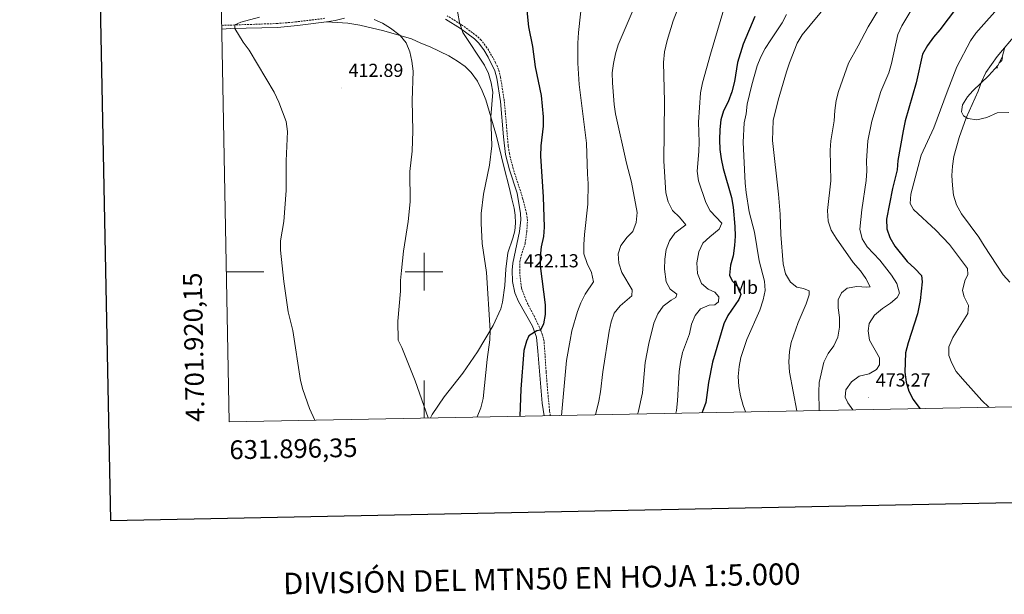
# Model space of a CAD drawing. Units: metres. Extents: x 630976 to 635487, y 4701510 to 4704564.
# Drawn here: x 631785 to 632309, y 4701828 to 4702134 of the extents above; entities that cross this region are included whole.
import ezdxf
from ezdxf.enums import TextEntityAlignment as Align

# ---------------------------------------------------------------- set-up
doc = ezdxf.new("R2010")
doc.units = ezdxf.units.M
doc.header["$MEASUREMENT"] = 0
doc.linetypes.add('TRAZOSX2', pattern=[1.5, 1, -0.5])
for name, color, linetype, lineweight in [('Carátula', 7, 'Continuous', 5), ('Level 21', 19, 'Continuous', 0), ('Level 35', 92, 'Continuous', 0), ('Level 36', 19, 'Continuous', 40), ('Level 37', 92, 'Continuous', 0), ('Level 4', 36, 'Continuous', 30), ('Level 41', 39, 'Continuous', 0), ('Level 5', 36, 'Continuous', 0), ('Level 61', 19, 'Continuous', 0), ('Level 63', 7, 'Continuous', 0), ('Level 7', 1, 'Continuous', 0)]:
    doc.layers.add(name, color=color, linetype=linetype, lineweight=lineweight)
doc.styles.add('Arial', font='ARIAL.TTF', dxfattribs={"height": 0.2})

# ---------------------------------------------------------------- blocks, each defined once
blk = doc.blocks.new('5PATER')
at = {"layer": 'Carátula', "linetype": 'Continuous', "lineweight": 5}
h = blk.add_hatch(color=250, dxfattribs=at)
edge = h.paths.add_edge_path()
edge.add_ellipse((0, 0), major_axis=(-1.33, -1.34), ratio=0.999422, start_angle=0, end_angle=360)

msp = doc.modelspace()

# ---------------------------------------------------------------- linework, layer by layer
at = {"layer": 'Level 21', "color": 19, "linetype": 'TRAZOSX2', "lineweight": 0}
for points in [[(631947.31, 4702134.82, 413.98), (631931.61, 4702132.89, 412.66), (631921.91, 4702132.06, 411.89), (631892.37, 4702131.06, 409.42)], [(632067.18, 4701923.43, 428.01), (632066.79, 4701926, 427.92), (632065.77, 4701936.7, 427.14), (632064.98, 4701946.67, 426.86), (632063.86, 4701963.07, 425.82), (632063.1, 4701966.3, 425.47), (632062.05, 4701968.94, 425.01), (632058.81, 4701975.95, 424.12), (632054.26, 4701984.6, 423.06), (632051.82, 4701991.4, 422.49), (632050.95, 4701998.85, 422.28), (632050.95, 4702005.24, 422.14), (632051.68, 4702008.58, 422.14), (632053.73, 4702014.82, 422.17), (632054.65, 4702021.09, 422.78), (632055.04, 4702027.22, 422.81), (632054.56, 4702030.85, 422.74), (632052.58, 4702038.67, 421.92), (632051.28, 4702042.95, 421.64), (632047.41, 4702054.76, 421.57), (632045.4, 4702062.8, 421), (632044.8, 4702067.03, 420.79), (632042.7, 4702090.75, 420.54), (632040.74, 4702103.39, 420.51), (632039.64, 4702107.6, 420.51), (632038.09, 4702111.2, 420.47), (632035.95, 4702115.1, 420.4), (632033.46, 4702119.2, 420.33), (632030.43, 4702123.18, 420.3), (632028.13, 4702125.41, 420.29), (632020.48, 4702131.03, 420.15), (632012.39, 4702136.17, 419.37)]]:
    msp.add_polyline3d(points, dxfattribs=at)
at = {"layer": 'Level 21', "color": 19, "linetype": 'Continuous', "lineweight": 0}
for points in [[(631957.61, 4702134.82, 414.66), (631952.77, 4702133.61, 414.34), (631948.1, 4702132.87, 414.02)], [(631948.1, 4702132.87, 414.02), (631932.76, 4702130.96, 412.74), (631922.03, 4702130.02, 411.89), (631897.12, 4702129.4, 409.76), (631892.41, 4702129.09, 409.39)], [(632063.83, 4701923.36, 427.98), (632062.93, 4701929.97, 427.45), (632060.58, 4701957.71, 426.11), (632059.77, 4701965.2, 425.52), (632057.64, 4701971.05, 424.63), (632050.27, 4701984.18, 423.04), (632048.37, 4701988.78, 422.71), (632047.01, 4701994.77, 422.43), (632046.89, 4702000.87, 422.15), (632047.26, 4702004.47, 422.11), (632050.72, 4702021.42, 422.26), (632051.47, 4702027.52, 422.43), (632051.36, 4702031.04, 422.54), (632049.48, 4702041.81, 421.67), (632049.33, 4702042.33, 421.64), (632045.45, 4702054.19, 421.57), (632043.39, 4702062.41, 421), (632042.29, 4702071.77, 420.69), (632040.67, 4702090.5, 420.54), (632038.74, 4702102.98, 420.51), (632037.7, 4702106.93, 420.51), (632034.18, 4702114.07, 420.4), (632031.77, 4702118.04, 420.33), (632028.9, 4702121.82, 420.3), (632026.81, 4702123.85, 420.29), (632019.32, 4702129.34, 420.15), (632011.36, 4702134.4, 419.37)]]:
    msp.add_polyline3d(points, dxfattribs=at)
at = {"layer": 'Level 35', "color": 92, "linetype": 'Continuous', "lineweight": 0, "ltscale": 0.5}
msp.add_polyline3d([(632311.17, 4702084.67, 492.36), (632304.86, 4702084.45, 491.12), (632299.51, 4702082.05, 489.51), (632294.13, 4702080.75, 488.32), (632289.38, 4702081.45, 487.6), (632287.03, 4702082.94, 487.47), (632285.89, 4702085.09, 487.64), (632286.39, 4702088.7, 487.64), (632289.07, 4702092.97, 487.74), (632291.95, 4702096.31, 487.81), (632300.51, 4702104.36, 487.87), (632305.22, 4702109.78, 487.98), (632307.55, 4702114.21, 487.84), (632308.93, 4702119.44, 487.04)], dxfattribs=at)
at = {"layer": 'Level 36', "color": 92, "linetype": 'Continuous', "lineweight": 0}
for points in [[(632307.49, 4702114.1), (632307.67, 4702113.79), (632307.56, 4702113.06), (632307.35, 4702112.42), (632306.76, 4702111.68), (632305.97, 4702111.2)], [(632304.11, 4702108.49), (632305.16, 4702108.49)], [(632304.83, 4702109.32), (632304.83, 4702109.29), (632304.94, 4702108.89), (632305.16, 4702108.49)]]:
    msp.add_lwpolyline(points, dxfattribs=at)
msp.add_polyline3d([(631948.1, 4702132.87, 414.02), (631959.44, 4702132.22, 413.95), (631965.79, 4702131.25, 414.02), (631978.57, 4702128.24, 414.37), (631993.28, 4702123.9, 415.44), (631998.23, 4702121.67, 415.93), (632003.27, 4702119.66, 417.14), (632013.13, 4702114.85, 417.49), (632017.82, 4702112.09, 418.55), (632021.95, 4702109.12, 418.62), (632025.13, 4702106, 418.7), (632028.38, 4702101.4, 419.19), (632030.98, 4702096.31, 419.33), (632032.94, 4702091.42, 419.48), (632038.57, 4702072.18, 420.61), (632042.38, 4702055.91, 420.89), (632045.5, 4702044.2, 421.11), (632046.7, 4702038.76, 421.6), (632047.93, 4702033.76, 421.6), (632048.47, 4702030.1, 421.6), (632048.64, 4702025.79, 421.74), (632048.34, 4702021.8, 421.74), (632047.25, 4702017.77, 421.96), (632044.65, 4702009.96, 421.82), (632043.57, 4702001.33, 421.46), (632042.9, 4701992.66, 421.46), (632041.67, 4701983.73, 421.25), (632040.94, 4701980.23, 420.82), (632036.7, 4701971.31, 420.18), (632028.41, 4701957.36, 419.19), (632020.72, 4701945.98, 418.06), (632010.65, 4701933.47, 416.64), (632004.28, 4701923.93, 415.36), (632003.43, 4701922.21, 415.16)], dxfattribs=at)
at = {"layer": 'Level 4', "color": 36, "linetype": 'Continuous', "lineweight": 30}
for points in [[(632287.1, 4702145.68, 475), (632274.37, 4702128.7, 475), (632271.11, 4702124.84, 475), (632267.88, 4702120.41, 475), (632265.11, 4702115.78, 475), (632261.78, 4702100.46, 475), (632256.01, 4702080.22, 475), (632254.86, 4702075.02, 475), (632251.99, 4702059.13, 475), (632251.65, 4702054.14, 475), (632249.25, 4702044.34, 475), (632246.03, 4702027.97, 475), (632246.24, 4702022.87, 475), (632247.84, 4702018.14, 475), (632250.5, 4702013.53, 475), (632257.09, 4702005.5, 475), (632261.11, 4702001.73, 475), (632264.61, 4701997.89, 475), (632264.95, 4701994.61, 475), (632263.95, 4701984.65, 475), (632262.55, 4701977.54, 475), (632257.49, 4701962.09, 475), (632256.22, 4701956.86, 475), (632255.8, 4701946.53, 475), (632256.53, 4701941.28, 475), (632257.88, 4701936.47, 475), (632260.22, 4701931.92, 475), (632263.82, 4701927.19, 475)], [(632054.49, 4702140.8, 425), (632055.5, 4702130.29, 425), (632057.64, 4702119.91, 425), (632059.09, 4702109.08, 425), (632062.37, 4702093.76, 425), (632063.33, 4702082.43, 425), (632063.39, 4702077.43, 425), (632062.11, 4702067.02, 425), (632062, 4702061.46, 425), (632063.37, 4702039.77, 425), (632063.94, 4702023.73, 425), (632063.49, 4702018.75, 425), (632062.35, 4702013.14, 425), (632061.82, 4702008.16, 425), (632061.78, 4702003.11, 425), (632064.37, 4701982.27, 425), (632064.45, 4701977.26, 425), (632063.49, 4701972.27, 425), (632062.04, 4701968.96, 425), (632060.07, 4701968.46, 425), (632055.77, 4701965.89, 425), (632054.52, 4701962.94, 425), (632053.18, 4701958.1, 425), (632051.55, 4701937.5, 425), (632051.05, 4701923.12, 425)], [(632175.91, 4702135.84, 450), (632169.76, 4702121.14, 450), (632166.74, 4702111.28, 450), (632165.1, 4702101.13, 450), (632163.73, 4702095.78, 450), (632161.85, 4702090.39, 450), (632159.32, 4702085.66, 450), (632157.98, 4702080.84, 450), (632157.37, 4702075.62, 450), (632157.19, 4702070.09, 450), (632157.39, 4702065.1, 450), (632158.04, 4702060.03, 450), (632159.1, 4702054.96, 450), (632163.59, 4702039.42, 450), (632164.43, 4702034.3, 450), (632165.37, 4702024.01, 450), (632165.53, 4702018.9, 450), (632165.23, 4702013.89, 450), (632164.38, 4702008.51, 450), (632163, 4702003.38, 450), (632162.54, 4701998.18, 450), (632163.95, 4701995.08, 450), (632167.37, 4701991.63, 450), (632168.48, 4701987.88, 450), (632167.43, 4701985.21, 450), (632161.63, 4701976.72, 450), (632159.43, 4701972.23, 450), (632153.55, 4701951.87, 450), (632151.31, 4701941.02, 450), (632149.89, 4701930.38, 450), (632148.17, 4701925.68, 450), (632147.81, 4701924.97, 450)]]:
    msp.add_polyline3d(points, dxfattribs=at)
at = {"layer": 'Level 5', "color": 36, "linetype": 'Continuous', "lineweight": 0}
for points in [[(632084.54, 4702148.54, 430), (632082.19, 4702127.31, 430), (632081.81, 4702121.66, 430), (632081.8, 4702111.04, 430), (632082.47, 4702099.6, 430), (632086.38, 4702068.45, 430), (632086.93, 4702051.84, 430), (632087.38, 4702046.86, 430), (632087.2, 4702036.01, 430), (632085.34, 4702019.72, 430), (632084.94, 4702014.48, 430), (632085.1, 4702009.48, 430), (632086.71, 4702004.28, 430), (632089.13, 4701999.65, 430), (632090.17, 4701994.68, 430), (632085.71, 4701987.99, 430), (632083.34, 4701983.49, 430), (632081.63, 4701978.8, 430), (632078.69, 4701968.56, 430), (632077.67, 4701963.64, 430), (632075.83, 4701952.71, 430), (632073.22, 4701923.54, 430)], [(632138.12, 4702147.91, 440), (632132.63, 4702133.44, 440), (632129.28, 4702122.94, 440), (632128, 4702116.91, 440), (632127.38, 4702111.36, 440), (632128, 4702090.6, 440), (632127.62, 4702058.83, 440), (632128.62, 4702041.96, 440), (632129.94, 4702037.14, 440), (632132.18, 4702032.61, 440), (632135.96, 4702028.95, 440), (632139.26, 4702024.98, 440), (632133.45, 4702020.52, 440), (632130.66, 4702016.4, 440), (632128.88, 4702011.72, 440), (632128.13, 4702006.7, 440), (632127.88, 4702001.25, 440), (632128.74, 4701994.65, 440), (632130.94, 4701990.68, 440), (632134.49, 4701988.09, 440), (632133.9, 4701986.29, 440), (632131.47, 4701984.92, 440)], [(632161.31, 4702145.91, 445), (632152.34, 4702115.73, 445), (632148.15, 4702100.57, 445), (632147.13, 4702095.23, 445), (632146.1, 4702079.63, 445), (632146.36, 4702068.95, 445), (632146.18, 4702063.95, 445), (632145.31, 4702053.46, 445), (632145.99, 4702048.38, 445), (632149.94, 4702036.76, 445), (632152.29, 4702032.33, 445), (632158.48, 4702025.8, 445), (632156.99, 4702022.65, 445), (632152.04, 4702018.58, 445), (632148.36, 4702015.1, 445), (632146.15, 4702010.62, 445)], [(632265.01, 4702149.09, 470), (632254.12, 4702130.76, 470), (632252.09, 4702126.19, 470), (632248.71, 4702110.7, 470), (632247.37, 4702105.89, 470), (632243.03, 4702095.8, 470), (632238.29, 4702080.1, 470), (632236.07, 4702069.54, 470), (632235.35, 4702058.95, 470), (632235.62, 4702053.6, 470), (632235.26, 4702048.45, 470), (632232.97, 4702032.88, 470), (632231.86, 4702022.56, 470), (632233.1, 4702017.41, 470), (632235.82, 4702013.21, 470), (632242.43, 4702006.08, 470), (632248.72, 4701998.07, 470), (632251.51, 4701993.67, 470), (632252.97, 4701988.64, 470), (632251.68, 4701986.19, 470), (632248.15, 4701983.22, 470), (632243.87, 4701980.32, 470), (632239.74, 4701976.8, 470), (632236.85, 4701972.39, 470), (632236.32, 4701968.44, 470), (632237.07, 4701963.5, 470), (632242.24, 4701954.22, 470), (632242.39, 4701950.42, 470), (632240.7, 4701947.94, 470), (632236.79, 4701945.64, 470), (632231.58, 4701944.34, 470)], [(632017.05, 4702142.61, 420), (632018.83, 4702132.6, 420), (632020.6, 4702127.26, 420), (632032.12, 4702109.97, 420), (632034.23, 4702105.42, 420), (632035.74, 4702100.5, 420), (632036.69, 4702095.44, 420), (632035.57, 4702082.44, 420), (632036.05, 4702066.9, 420), (632034.86, 4702056.7, 420), (632031.59, 4702041.28, 420), (632030.46, 4702030.88, 420), (632030.33, 4702025.88, 420), (632030.9, 4702015.06, 420), (632033.31, 4701999.63, 420), (632035.2, 4701968.78, 420), (632034.99, 4701963.79, 420), (632033.58, 4701953.25, 420), (632031.45, 4701932.46, 420), (632030.23, 4701927.61, 420), (632028.32, 4701922.68, 420)], [(632111.76, 4702140.66, 435), (632103.31, 4702120.75, 435), (632101.86, 4702115.96, 435), (632100.72, 4702110.73, 435), (632100.1, 4702105.77, 435), (632100.24, 4702100.42, 435), (632101.08, 4702089, 435), (632101.79, 4702084.05, 435), (632107.79, 4702057.83, 435), (632110.43, 4702047.57, 435), (632113.33, 4702031.42, 435), (632112.93, 4702026.12, 435), (632111.17, 4702021.44, 435), (632108.06, 4702018.31, 435), (632104.66, 4702013.98, 435), (632103.36, 4702009.54, 435), (632103.6, 4702004.54, 435), (632105.25, 4701999.65, 435), (632110.8, 4701990.34, 435), (632110.51, 4701987.2, 435), (632104.26, 4701981.81, 435), (632101.11, 4701977.93, 435), (632099.55, 4701973.27, 435), (632098.48, 4701968.38, 435), (632095.14, 4701946.77, 435), (632093.91, 4701936.05, 435), (632093.03, 4701931.12, 435), (632091.14, 4701923.88, 435)], [(632214.87, 4702142.46, 460), (632201.21, 4702125.95, 460), (632198.6, 4702121.68, 460), (632194.39, 4702111.16, 460), (632192.85, 4702106.4, 460), (632188.37, 4702091.34, 460), (632185.74, 4702080.37, 460), (632185.45, 4702069.79, 460), (632188.61, 4702041.22, 460), (632189.4, 4702030.58, 460), (632189.75, 4702019.81, 460), (632191.03, 4702004.09, 460), (632192.27, 4701998.93, 460), (632195.01, 4701994.41, 460), (632198.28, 4701991.75, 460), (632201.89, 4701991.03, 460), (632204.97, 4701989.83, 460), (632204.97, 4701987.62, 460), (632203.35, 4701982.88, 460), (632199.13, 4701973.04, 460), (632195.35, 4701962.4, 460), (632194.49, 4701957.47, 460), (632194.05, 4701952.08, 460), (632194.49, 4701946.55, 460), (632198.39, 4701925.94, 460)], [(632308.01, 4702143.01, 480), (632293.64, 4702126.97, 480), (632290.68, 4702122.78, 480), (632283.5, 4702108.92, 480), (632278.25, 4702095.77, 480), (632271.21, 4702076.53, 480), (632264.54, 4702062, 480), (632259.04, 4702041.3, 480), (632258.59, 4702036.31, 480), (632260.44, 4702033.14, 480), (632272.37, 4702022.13, 480), (632279.61, 4702014.39, 480), (632289.09, 4702001.77, 480), (632289.26, 4701998.54, 480), (632287.63, 4701995.04, 480), (632286.41, 4701990.04, 480), (632287.33, 4701986.62, 480), (632289.74, 4701981.98, 480), (632289.28, 4701977.75, 480), (632281.32, 4701965.06, 480), (632279.21, 4701959.95, 480), (632279.16, 4701955.4, 480), (632280.86, 4701951.35, 480), (632283.18, 4701946.92, 480), (632286.39, 4701942.92, 480), (632296.75, 4701931.46, 480), (632300.47, 4701927.89, 480)], [(631912.49, 4702135.4, 410), (631902.55, 4702132.81, 410), (631899.38, 4702131.3, 410), (631899.3, 4702129.47, 410), (631903.83, 4702122.22, 410), (631906.96, 4702117.95, 410), (631920.19, 4702095.57, 410), (631922.69, 4702090.16, 410), (631926.64, 4702079.92, 410), (631927.37, 4702074.62, 410), (631926.73, 4702058.97, 410), (631926.63, 4702043.24, 410), (631925.43, 4702026.69, 410), (631923.7, 4702016.43, 410), (631923.71, 4702011.44, 410), (631925.44, 4701994.82, 410), (631927.68, 4701978.6, 410), (631930.22, 4701968.66, 410), (631934.35, 4701942.13, 410), (631935.46, 4701937.26, 410), (631939.11, 4701927.16, 410), (631941.87, 4701921.03, 410)], [(632192.81, 4702136.86, 455), (632190.61, 4702132.36, 455), (632184.49, 4702123.46, 455), (632181.56, 4702118.76, 455), (632179.25, 4702114.33, 455), (632177.32, 4702109.57, 455), (632174.41, 4702099.41, 455), (632172, 4702089.12, 455), (632171.36, 4702084.03, 455), (632170.31, 4702079.14, 455), (632169.84, 4702068.84, 455), (632170.88, 4702047.08, 455), (632171.46, 4702042.12, 455), (632173.02, 4702031.83, 455), (632175.78, 4702021.04, 455), (632178.34, 4702005.71, 455), (632181.08, 4701994.97, 455), (632181.47, 4701989.98, 455), (632180.41, 4701984.99, 455), (632178.71, 4701979.59, 455), (632171.82, 4701963.98, 455), (632168.52, 4701954.37, 455), (632167.62, 4701949.46, 455), (632167.19, 4701944.28, 455), (632167.53, 4701938.87, 455), (632168.3, 4701933.93, 455), (632169.76, 4701928.8, 455), (632170.97, 4701925.41, 455)], [(632241.85, 4702139.3, 465), (632236.22, 4702130.37, 465), (632231.05, 4702120.21, 465), (632225.86, 4702110.96, 465), (632220.59, 4702095.86, 465), (632219.32, 4702091.02, 465), (632218.52, 4702085.79, 465), (632218.12, 4702080.22, 465), (632216.43, 4702069.7, 465), (632216, 4702064.58, 465), (632216.37, 4702048.31, 465), (632214.72, 4702032.47, 465), (632215.04, 4702026.89, 465), (632216.63, 4702022.15, 465), (632219.22, 4702017.8, 465), (632228.34, 4702004.84, 465), (632232.17, 4702000.48, 465), (632235.12, 4701996.38, 465), (632237.4, 4701991.95, 465), (632235.54, 4701991.74, 465), (632230.18, 4701992.03, 465), (632225.06, 4701991.19, 465), (632222.17, 4701988.82, 465), (632220.33, 4701984.97, 465), (632220.38, 4701980.83, 465), (632221.12, 4701975.53, 465), (632221.1, 4701970.53, 465), (632220.18, 4701965.15, 465), (632218.01, 4701960.5, 465), (632214.97, 4701956.49, 465), (632212.78, 4701951.87, 465), (632210.28, 4701940.99, 465)], [(631973.43, 4702134.27, 415), (631977.94, 4702132.16, 415), (631982.19, 4702129.56, 415), (631987.33, 4702125.66, 415), (631990.51, 4702121.8, 415), (631992.49, 4702116.99, 415), (631993.53, 4702112, 415), (631994.19, 4702106.71, 415), (631993.61, 4702091.01, 415), (631994.1, 4702074.89, 415), (631993.66, 4702064.08, 415), (631992.53, 4702053.28, 415), (631992.59, 4702037.21, 415), (631991.5, 4702026.71, 415), (631988.99, 4702010.89, 415), (631987.98, 4702000.71, 415), (631987.55, 4701995.25, 415), (631987.56, 4701989.69, 415), (631986.02, 4701973.7, 415), (631986.23, 4701963.48, 415), (631988.13, 4701959.61, 415), (631995.27, 4701941.88, 415), (632002.23, 4701922.18, 415)], [(632315.4, 4702126.91, 485), (632304.86, 4702114.57, 485), (632298.9, 4702105.92, 485), (632296.55, 4702101.04, 485), (632294.83, 4702095.98, 485), (632288.41, 4702081.95, 485), (632284.66, 4702071.41, 485), (632281.95, 4702061.38, 485), (632281.15, 4702056.23, 485), (632280.81, 4702051.24, 485), (632281.07, 4702045.82, 485), (632281.75, 4702040.71, 485), (632283.27, 4702035.58, 485), (632285.9, 4702030.81, 485), (632295.25, 4702018.37, 485), (632297.93, 4702013.74, 485), (632308.18, 4701998.36, 485), (632311.63, 4701994.34, 485)], [(632146.15, 4702010.62, 445), (632145.06, 4702004.68, 445), (632145.44, 4701999.09, 445), (632147.63, 4701993.7, 445), (632151.19, 4701990.65, 445), (632154.68, 4701989.13, 445), (632156.91, 4701986.69, 445), (632156.61, 4701983.9, 445), (632154.75, 4701982.43, 445), (632151.7, 4701982.21, 445), (632147.15, 4701980.21, 445), (632144.21, 4701976.76, 445), (632142.27, 4701972.15, 445), (632141.16, 4701966.99, 445), (632137.59, 4701956.93, 445), (632136.39, 4701951.81, 445), (632135.68, 4701946.83, 445), (632134.92, 4701931.23, 445), (632134.33, 4701926.2, 445), (632133.9, 4701924.7, 445)], [(632131.47, 4701984.92, 440), (632127.16, 4701981.68, 440), (632124.31, 4701977.57, 440), (632122.3, 4701972.61, 440), (632119.58, 4701961.79, 440), (632117.67, 4701951.7, 440), (632116.26, 4701935.49, 440), (632113.86, 4701925.08, 440), (632113.53, 4701924.31, 440)], [(632210.28, 4701940.99, 465), (632209.99, 4701935.99, 465), (632210.14, 4701926.16, 465)], [(632231.58, 4701944.34, 470), (632227.49, 4701941.46, 470), (632224.35, 4701937.08, 470), (632223.98, 4701933.31, 470), (632225.4, 4701930.21, 470), (632228.19, 4701926.51, 470)]]:
    msp.add_polyline3d(points, dxfattribs=at)
at = {"layer": 'Level 61', "color": 19, "linetype": 'Continuous', "lineweight": 0}
msp.add_polyline3d([(631896.36, 4701920.16, 411.28), (631852.63, 4704233.41, 432.83), (635277.61, 4704299.04, 559.9), (635322.48, 4701985.75, 491.81), (631896.36, 4701920.16, 411.28)], close=True, dxfattribs=at)
at = {"layer": 'Level 63', "linetype": 'Continuous', "lineweight": 30}
msp.add_lwpolyline([(631784.88, 4704282.04), (631833.12, 4701867.54), (635387.42, 4701938.59), (635339.23, 4704350.1), (631784.88, 4704282.04)], dxfattribs=at)
at = {"layer": 'Level 63', "linetype": 'Continuous', "lineweight": 0}
for points in [[(632000.01, 4701990), (632000.01, 4702010)], [(631894.85, 4702000), (631914.85, 4702000)], [(631990.01, 4702000), (632010.01, 4702000)], [(632000.01, 4701922.14), (632000.01, 4701942.14)]]:
    msp.add_lwpolyline(points, dxfattribs=at)

# ---------------------------------------------------------------- block references
at = {"layer": 'Level 7', "color": 19, "linetype": 'Continuous', "lineweight": 0, "xscale": 0.09999983015004542, "yscale": 0.09999983015004542}
for p in [(631956.09, 4702097.71, 412.89), (632049.39, 4701996.36, 422.14), (632236.59, 4701932.94, 473.27)]:
    msp.add_blockref('5PATER', p, dxfattribs=at)

# ---------------------------------------------------------------- texts
at = {"layer": 'Level 37', "color": 92, "linetype": 'Continuous', "lineweight": 0, "style": 'Arial'}
msp.add_text('Mb', height=7, dxfattribs=at).set_placement((632170.85, 4701991.69, 440.8), align=Align.MIDDLE_CENTER)
at = {"layer": 'Level 41', "color": 19, "linetype": 'Continuous', "lineweight": 0, "style": 'Arial'}
for s, p in [('412.89', (631959.84, 4702101.46, 412.89)), ('422.13', (632053.14, 4702000.11, 422.14)), ('473.27', (632240.35, 4701936.69, 473.27))]:
    msp.add_text(s, height=7, dxfattribs=at).set_placement(p, align=Align.BOTTOM_LEFT)
at = {"layer": 'Level 63', "linetype": 'Continuous', "lineweight": 0, "style": 'Arial'}
msp.add_text('4.701.920,15', height=10, rotation=91.083, dxfattribs=at).set_placement((631886.36, 4701920.16), align=Align.BOTTOM_LEFT)
msp.add_text('631.896,35', height=10, rotation=1.0968, dxfattribs=at).set_placement((631896.36, 4701910.16), align=Align.TOP_LEFT)
msp.add_text('DIVISIÓN DEL MTN50 EN HOJA 1:5.000', height=11.4389, rotation=1.0974, dxfattribs=at).set_placement((632062.67, 4701836.64), align=Align.MIDDLE_CENTER)

doc.saveas('drawing.dxf')
